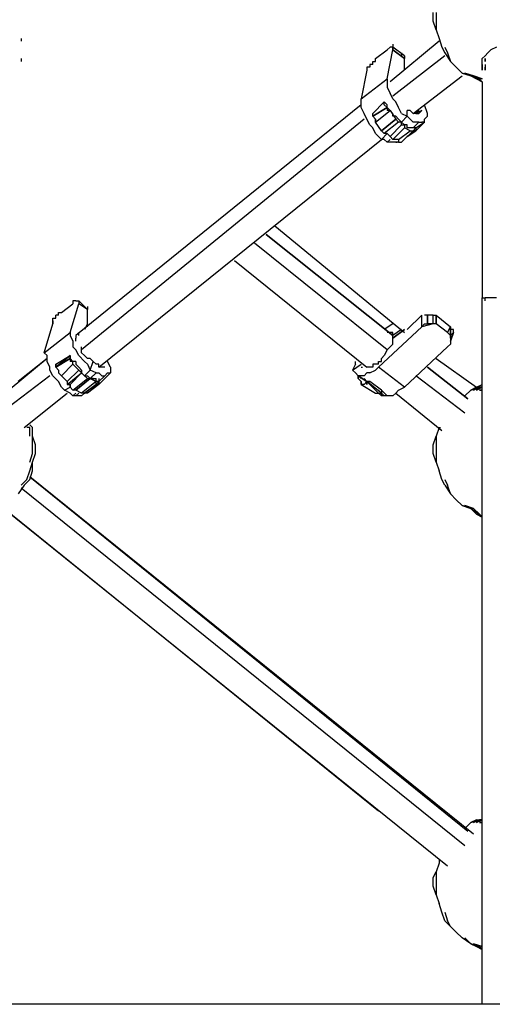
# Model space of a CAD drawing. Extents: x -2316 to 2316, y 0 to 2759.
# Drawn here: x -709 to -15, y 0 to 1446 of the extents above; entities that cross this region are included whole.
import ezdxf

# ---------------------------------------------------------------- set-up
doc = ezdxf.new("R2010")
doc.units = 0
doc.header["$LTSCALE"] = 5
doc.layers.add('Lg_area', color=4, linetype='CONTINUOUS')
doc.layers.add('Lg_prod', color=40, linetype='CONTINUOUS')

msp = doc.modelspace()

# ---------------------------------------------------------------- linework, layer by layer
at = {"layer": 'Lg_area'}
for p, q in [((-29.6374, -0.0015), (-2315.8354, -0.0015)), ((2315.8324, -0.0015), (-29.6374, -0.0015))]:
    msp.add_line(p, q, dxfattribs=at)
at = {"layer": 'Lg_prod'}
for p, q in [((-101.6103, 1443.6902), (-101.6103, 1456.3913)), ((-97.3766, 1456.3913), (-97.3766, 1443.6902)), ((-97.3766, 1430.9891), (-101.6103, 1443.6902)), ((-97.3766, 1443.6902), (-97.3766, 1430.9891)), ((-707.0294, 1418.288), (-707.0294, 1414.0543)), ((-97.3766, 1430.9891), (-93.1429, 1418.288)), ((-93.1429, 1418.288), (-88.9092, 1405.5869)), ((-165.1158, 1405.5869), (-169.3495, 1401.3532)), ((-93.1429, 1414.0543), (-165.1158, 1354.7825)), ((-160.8821, 1405.5869), (-165.1158, 1405.5869)), ((-160.8821, 1405.5869), (-165.1158, 1405.5869)), ((-160.8821, 1409.8206), (-160.8821, 1401.3532)), ((-160.8821, 1409.8206), (-160.8821, 1401.3532)), ((-160.8821, 1401.3532), (-160.8821, 1405.5869)), ((-143.9473, 1392.8858), (-160.8821, 1405.5869)), ((-88.9092, 1405.5869), (-84.6755, 1397.1195)), ((-84.6755, 1405.5869), (-80.4418, 1397.1195)), ((-8.4689, 1405.5869), (-16.9363, 1401.3532)), ((-8.4689, 1405.5869), (-16.9363, 1401.3532)), ((-707.0294, 1388.6521), (-707.0294, 1384.4184)), ((-186.2843, 1388.6521), (-169.3495, 1401.3532)), ((-186.2843, 1384.4184), (-186.2843, 1388.6521)), ((-169.3495, 1359.0162), (-160.8821, 1401.3532)), ((-160.8821, 1401.3532), (-143.9473, 1388.6521)), ((-143.9473, 1388.6521), (-160.8821, 1401.3532)), ((-143.9473, 1388.6521), (-160.8821, 1401.3532)), ((-84.6755, 1392.8858), (-160.8821, 1333.614)), ((-148.181, 1397.1195), (-148.181, 1392.8858)), ((-143.9473, 1392.8858), (-143.9473, 1388.6521)), ((-143.9473, 1371.7173), (-143.9473, 1388.6521)), ((-84.6755, 1397.1195), (-76.2081, 1384.4184)), ((-80.4418, 1397.1195), (-76.2081, 1384.4184)), ((-25.4037, 1392.8858), (-29.6374, 1388.6521)), ((-25.4037, 1392.8858), (-29.6374, 1388.6521)), ((-25.4037, 1392.8858), (-29.6374, 1388.6521)), ((-29.6374, 1384.4184), (-29.6374, 1388.6521)), ((-29.6374, 1384.4184), (-29.6374, 1388.6521)), ((-21.17, 1397.1195), (-25.4037, 1392.8858)), ((-21.17, 1397.1195), (-25.4037, 1392.8858)), ((-25.4037, 1384.4184), (-25.4037, 1388.6521)), ((-25.4037, 1388.6521), (-25.4037, 1384.4184)), ((-25.4037, 1388.6521), (-25.4037, 1384.4184)), ((-16.9363, 1401.3532), (-21.17, 1397.1195)), ((-21.17, 1397.1195), (-16.9363, 1401.3532)), ((-16.9363, 1401.3532), (-21.17, 1397.1195)), ((-194.7517, 1375.951), (-198.9854, 1375.951)), ((-198.9854, 1375.951), (-198.9854, 1371.7173)), ((-190.518, 1380.1847), (-194.7517, 1380.1847)), ((-194.7517, 1380.1847), (-194.7517, 1375.951)), ((-190.518, 1384.4184), (-186.2843, 1384.4184)), ((-190.518, 1380.1847), (-190.518, 1384.4184)), ((-76.2081, 1384.4184), (-67.7407, 1375.951)), ((-67.7407, 1375.951), (-59.2733, 1367.4836)), ((-29.6374, 1380.1847), (-29.6374, 1384.4184)), ((-29.6374, 1375.951), (-29.6374, 1380.1847)), ((-29.6374, 1380.1847), (-29.6374, 1375.951)), ((-29.6374, 1375.951), (-29.6374, 1371.7173)), ((-29.6374, 1371.7173), (-29.6374, 1375.951)), ((-25.4037, 1380.1847), (-25.4037, 1375.951)), ((-25.4037, 1371.7173), (-25.4037, 1375.951)), ((-25.4037, 1375.951), (-25.4037, 1371.7173)), ((-198.9854, 1371.7173), (-207.4528, 1329.3803)), ((-131.2462, 1308.2118), (-59.2733, 1363.2499)), ((-59.2733, 1367.4836), (-46.5722, 1363.2499)), ((-46.5722, 1363.2499), (-59.2733, 1367.4836)), ((-46.5722, 1363.2499), (-55.0396, 1367.4836)), ((-55.0396, 1367.4836), (-46.5722, 1363.2499)), ((-42.3385, 1363.2499), (-55.0396, 1367.4836)), ((-55.0396, 1367.4836), (-42.3385, 1363.2499)), ((-46.5722, 1363.2499), (-33.8711, 1359.0162)), ((-46.5722, 1363.2499), (-33.8711, 1359.0162)), ((-38.1048, 1359.0162), (-46.5722, 1363.2499)), ((-46.5722, 1363.2499), (-38.1048, 1359.0162)), ((-46.5722, 1363.2499), (-33.8711, 1359.0162)), ((-33.8711, 1359.0162), (-46.5722, 1363.2499)), ((-33.8711, 1359.0162), (-42.3385, 1363.2499)), ((-42.3385, 1363.2499), (-33.8711, 1359.0162)), ((-29.6374, 1359.0162), (-42.3385, 1363.2499)), ((-42.3385, 1363.2499), (-29.6374, 1359.0162)), ((-207.4528, 1329.3803), (-169.3495, 1359.0162)), ((-169.3495, 1359.0162), (-169.3495, 1350.5488)), ((-169.3495, 1350.5488), (-169.3495, 1346.3151)), ((-169.3495, 1346.3151), (-165.1158, 1337.8477)), ((-29.6374, 1354.7825), (-38.1048, 1359.0162)), ((-38.1048, 1359.0162), (-29.6374, 1354.7825)), ((-33.8711, 1359.0162), (-29.6374, 1354.7825)), ((-33.8711, 1359.0162), (-29.6374, 1354.7825)), ((-29.6374, 1354.7825), (-33.8711, 1359.0162)), ((-33.8711, 1359.0162), (-29.6374, 1354.7825)), ((-29.6374, 1354.7825), (-29.6374, 1134.6301)), ((-160.8821, 1329.3803), (-165.1158, 1337.8477)), ((-207.4528, 1320.9129), (-626.5891, 982.2169)), ((-207.4528, 1320.9129), (-207.4528, 1329.3803)), ((-207.4528, 1316.6792), (-207.4528, 1320.9129)), ((-203.2191, 1308.2118), (-207.4528, 1316.6792)), ((-190.518, 1308.2118), (-173.5832, 1325.1466)), ((-190.518, 1308.2118), (-173.5832, 1325.1466)), ((-173.5832, 1325.1466), (-190.518, 1308.2118)), ((-190.518, 1308.2118), (-173.5832, 1325.1466)), ((-190.518, 1303.9781), (-169.3495, 1316.6792)), ((-190.518, 1303.9781), (-169.3495, 1316.6792)), ((-169.3495, 1316.6792), (-190.518, 1303.9781)), ((-173.5832, 1320.9129), (-173.5832, 1325.1466)), ((-169.3495, 1320.9129), (-173.5832, 1325.1466)), ((-173.5832, 1325.1466), (-169.3495, 1320.9129)), ((-173.5832, 1320.9129), (-169.3495, 1316.6792)), ((-169.3495, 1316.6792), (-169.3495, 1320.9129)), ((-169.3495, 1316.6792), (-169.3495, 1312.4455)), ((-165.1158, 1312.4455), (-169.3495, 1316.6792)), ((-165.1158, 1312.4455), (-169.3495, 1316.6792)), ((-156.6484, 1325.1466), (-160.8821, 1329.3803)), ((-152.4147, 1316.6792), (-156.6484, 1325.1466)), ((-148.181, 1308.2118), (-152.4147, 1316.6792)), ((-110.0777, 1308.2118), (-114.3114, 1320.9129)), ((-198.9854, 1299.7444), (-203.2191, 1308.2118)), ((-190.518, 1303.9781), (-190.518, 1308.2118)), ((-190.518, 1303.9781), (-190.518, 1308.2118)), ((-186.2843, 1299.7444), (-190.518, 1303.9781)), ((-186.2843, 1295.5107), (-165.1158, 1312.4455)), ((-165.1158, 1312.4455), (-169.3495, 1312.4455)), ((-165.1158, 1312.4455), (-156.6484, 1299.7444)), ((-160.8821, 1308.2118), (-165.1158, 1312.4455)), ((-160.8821, 1308.2118), (-165.1158, 1312.4455)), ((-160.8821, 1303.9781), (-160.8821, 1308.2118)), ((-156.6484, 1303.9781), (-160.8821, 1303.9781)), ((-152.4147, 1299.7444), (-156.6484, 1303.9781)), ((-148.181, 1308.2118), (-139.7136, 1303.9781)), ((-139.7136, 1303.9781), (-148.181, 1295.5107)), ((-148.181, 1295.5107), (-139.7136, 1303.9781)), ((-135.4799, 1312.4455), (-139.7136, 1312.4455)), ((-139.7136, 1303.9781), (-139.7136, 1312.4455)), ((-139.7136, 1303.9781), (-135.4799, 1299.7444)), ((-131.2462, 1308.2118), (-135.4799, 1312.4455)), ((-131.2462, 1308.2118), (-122.7788, 1312.4455)), ((-122.7788, 1312.4455), (-131.2462, 1308.2118)), ((-127.0125, 1308.2118), (-131.2462, 1308.2118)), ((-118.5451, 1312.4455), (-127.0125, 1308.2118)), ((-118.5451, 1312.4455), (-127.0125, 1308.2118)), ((-127.0125, 1308.2118), (-122.7788, 1308.2118)), ((-122.7788, 1308.2118), (-118.5451, 1312.4455)), ((-114.3114, 1299.7444), (-110.0777, 1303.9781)), ((-110.0777, 1303.9781), (-110.0777, 1308.2118)), ((-203.2191, 1299.7444), (-618.1217, 961.0484)), ((-194.7517, 1291.277), (-198.9854, 1299.7444)), ((-190.518, 1287.0433), (-194.7517, 1291.277)), ((-186.2843, 1278.5759), (-190.518, 1287.0433)), ((-186.2843, 1299.7444), (-186.2843, 1295.5107)), ((-186.2843, 1295.5107), (-186.2843, 1299.7444)), ((-177.8169, 1282.8096), (-186.2843, 1295.5107)), ((-156.6484, 1299.7444), (-177.8169, 1282.8096)), ((-177.8169, 1282.8096), (-156.6484, 1299.7444)), ((-152.4147, 1295.5107), (-173.5832, 1278.5759)), ((-165.1158, 1274.3422), (-148.181, 1291.277)), ((-165.1158, 1274.3422), (-148.181, 1291.277)), ((-143.9473, 1287.0433), (-160.8821, 1270.1085)), ((-156.6484, 1299.7444), (-152.4147, 1295.5107)), ((-148.181, 1295.5107), (-152.4147, 1299.7444)), ((-148.181, 1295.5107), (-152.4147, 1295.5107)), ((-148.181, 1295.5107), (-152.4147, 1295.5107)), ((-148.181, 1291.277), (-148.181, 1295.5107)), ((-148.181, 1295.5107), (-143.9473, 1291.277)), ((-148.181, 1291.277), (-148.181, 1295.5107)), ((-143.9473, 1291.277), (-148.181, 1295.5107)), ((-148.181, 1291.277), (-143.9473, 1291.277)), ((-143.9473, 1291.277), (-143.9473, 1287.0433)), ((-143.9473, 1291.277), (-143.9473, 1287.0433)), ((-139.7136, 1291.277), (-143.9473, 1291.277)), ((-135.4799, 1282.8096), (-143.9473, 1287.0433)), ((-139.7136, 1287.0433), (-139.7136, 1291.277)), ((-135.4799, 1287.0433), (-139.7136, 1287.0433)), ((-131.2462, 1295.5107), (-135.4799, 1299.7444)), ((-131.2462, 1287.0433), (-135.4799, 1287.0433)), ((-122.7788, 1295.5107), (-131.2462, 1295.5107)), ((-122.7788, 1295.5107), (-131.2462, 1287.0433)), ((-131.2462, 1287.0433), (-122.7788, 1295.5107)), ((-131.2462, 1287.0433), (-122.7788, 1295.5107)), ((-127.0125, 1287.0433), (-131.2462, 1287.0433)), ((-127.0125, 1287.0433), (-131.2462, 1282.8096)), ((-131.2462, 1282.8096), (-127.0125, 1287.0433)), ((-127.0125, 1287.0433), (-131.2462, 1287.0433)), ((-127.0125, 1282.8096), (-114.3114, 1295.5107)), ((-127.0125, 1287.0433), (-114.3114, 1295.5107)), ((-127.0125, 1287.0433), (-127.0125, 1282.8096)), ((-122.7788, 1295.5107), (-118.5451, 1295.5107)), ((-114.3114, 1295.5107), (-118.5451, 1295.5107)), ((-114.3114, 1295.5107), (-114.3114, 1299.7444)), ((-177.8169, 1270.1085), (-186.2843, 1278.5759)), ((-173.5832, 1278.5759), (-177.8169, 1282.8096)), ((-177.8169, 1270.1085), (-169.3495, 1278.5759)), ((-169.3495, 1278.5759), (-173.5832, 1278.5759)), ((-169.3495, 1278.5759), (-165.1158, 1274.3422)), ((-165.1158, 1274.3422), (-169.3495, 1278.5759)), ((-160.8821, 1270.1085), (-165.1158, 1274.3422)), ((-160.8821, 1270.1085), (-165.1158, 1274.3422)), ((-152.4147, 1270.1085), (-135.4799, 1282.8096)), ((-148.181, 1265.8748), (-131.2462, 1282.8096)), ((-131.2462, 1282.8096), (-148.181, 1265.8748)), ((-139.7136, 1274.3422), (-127.0125, 1282.8096)), ((-139.7136, 1274.3422), (-127.0125, 1282.8096)), ((-127.0125, 1282.8096), (-139.7136, 1274.3422)), ((-135.4799, 1282.8096), (-131.2462, 1282.8096)), ((-127.0125, 1282.8096), (-131.2462, 1282.8096)), ((-592.7195, 935.6462), (-177.8169, 1270.1085)), ((-173.5832, 1270.1085), (-177.8169, 1270.1085)), ((-173.5832, 1270.1085), (-169.3495, 1265.8748)), ((-169.3495, 1265.8748), (-165.1158, 1270.1085)), ((-165.1158, 1270.1085), (-169.3495, 1265.8748)), ((-169.3495, 1265.8748), (-165.1158, 1270.1085)), ((-160.8821, 1265.8748), (-169.3495, 1265.8748)), ((-152.4147, 1270.1085), (-160.8821, 1270.1085)), ((-156.6484, 1265.8748), (-160.8821, 1265.8748)), ((-152.4147, 1265.8748), (-156.6484, 1265.8748)), ((-156.6484, 1265.8748), (-154.5315, 1265.8748)), ((-152.4147, 1270.1085), (-152.4147, 1265.8748)), ((-152.4147, 1265.8748), (-148.181, 1265.8748)), ((-334.4638, 1143.0975), (-143.9473, 986.4506)), ((-347.1649, 1130.3964), (-160.8821, 982.2169)), ((-160.8821, 982.2169), (-347.1649, 1130.3964)), ((-29.6374, 1134.6301), (-29.6374, 1037.255)), ((-169.3495, 961.0484), (-364.0997, 1117.6953)), ((-393.7356, 1092.2931), (-198.9854, 935.6462)), ((-393.7356, 1092.2931), (-198.9854, 935.6462)), ((-647.7576, 1016.0865), (-630.8228, 1028.7876)), ((-635.0565, 986.4506), (-622.3554, 1028.7876)), ((-630.8228, 1033.0213), (-630.8228, 1028.7876)), ((-626.5891, 1033.0213), (-630.8228, 1033.0213)), ((-626.5891, 1033.0213), (-622.3554, 1033.0213)), ((-622.3554, 1033.0213), (-622.3554, 1028.7876)), ((-622.3554, 1033.0213), (-609.6543, 1020.3202)), ((-609.6543, 1020.3202), (-622.3554, 1033.0213)), ((-609.6543, 1020.3202), (-622.3554, 1028.7876)), ((-29.6374, -0.0015), (-29.6374, 1037.255)), ((-29.6374, 1037.255), (-25.4037, 1037.255)), ((-29.6374, -0.0015), (-29.6374, 1037.255)), ((-29.6374, 1033.0213), (-29.6374, 1037.255)), ((-21.17, 1037.255), (-25.4037, 1037.255)), ((-25.4037, 1033.0213), (-25.4037, 1037.255)), ((-16.9363, 1037.255), (-21.17, 1037.255)), ((-8.4689, 1037.255), (-16.9363, 1037.255)), ((-651.9913, 1016.0865), (-647.7576, 1016.0865)), ((-651.9913, 1011.8528), (-651.9913, 1016.0865)), ((-609.6543, 1024.5539), (-609.6543, 1020.3202)), ((-609.6543, 999.1517), (-609.6543, 1020.3202)), ((-673.1598, 956.8147), (-660.4587, 999.1517)), ((-660.4587, 1007.6191), (-656.225, 1007.6191)), ((-660.4587, 1003.3854), (-660.4587, 1007.6191)), ((-660.4587, 1003.3854), (-660.4587, 999.1517)), ((-660.4587, 999.1517), (-660.4587, 1003.3854)), ((-660.4587, 999.1517), (-660.4587, 1003.3854)), ((-656.225, 1007.6191), (-656.225, 1011.8528)), ((-651.9913, 1011.8528), (-656.225, 1011.8528)), ((-609.6543, 999.1517), (-613.888, 990.6843)), ((-609.6543, 994.918), (-609.6543, 999.1517)), ((-160.8821, 999.1517), (-173.5832, 990.6843)), ((-118.5451, 1011.8528), (-139.7136, 990.6843)), ((-118.5451, 994.918), (-118.5451, 1011.8528)), ((-101.6103, 999.1517), (-118.5451, 994.918)), ((-118.5451, 994.918), (-114.3114, 999.1517)), ((-110.0777, 1011.8528), (-114.3114, 1011.8528)), ((-114.3114, 999.1517), (-110.0777, 999.1517)), ((-110.0777, 999.1517), (-110.0777, 1011.8528)), ((-110.0777, 1011.8528), (-110.0777, 999.1517)), ((-105.844, 1011.8528), (-110.0777, 1011.8528)), ((-105.844, 999.1517), (-110.0777, 999.1517)), ((-105.844, 999.1517), (-110.0777, 999.1517)), ((-101.6103, 1011.8528), (-105.844, 1011.8528)), ((-101.6103, 999.1517), (-105.844, 999.1517)), ((-101.6103, 1011.8528), (-97.3766, 1011.8528)), ((-101.6103, 999.1517), (-101.6103, 1011.8528)), ((-97.3766, 999.1517), (-101.6103, 999.1517)), ((-97.3766, 1011.8528), (-97.3766, 999.1517)), ((-97.3766, 1011.8528), (-76.2081, 994.918)), ((-97.3766, 1011.8528), (-97.3766, 999.1517)), ((-97.3766, 999.1517), (-97.3766, 1011.8528)), ((-80.4418, 986.4506), (-97.3766, 999.1517)), ((-673.1598, 956.8147), (-635.0565, 986.4506)), ((-635.0565, 986.4506), (-635.0565, 982.2169)), ((-622.3554, 982.2169), (-622.3554, 986.4506)), ((-118.5451, 994.918), (-182.0506, 935.6462)), ((-165.1158, 986.4506), (-169.3495, 986.4506)), ((-160.8821, 986.4506), (-165.1158, 986.4506)), ((-148.181, 990.6843), (-160.8821, 982.2169)), ((-143.9473, 990.6843), (-160.8821, 977.9832)), ((-160.8821, 977.9832), (-143.9473, 990.6843)), ((-160.8821, 982.2169), (-160.8821, 986.4506)), ((-80.4418, 986.4506), (-76.2081, 994.918)), ((-76.2081, 982.2169), (-80.4418, 986.4506)), ((-76.2081, 982.2169), (-76.2081, 994.918)), ((-76.2081, 994.918), (-76.2081, 982.2169)), ((-76.2081, 982.2169), (-76.2081, 994.918)), ((-76.2081, 994.918), (-76.2081, 982.2169)), ((-76.2081, 990.6843), (-76.2081, 994.918)), ((-71.9744, 990.6843), (-76.2081, 990.6843)), ((-76.2081, 973.7495), (-71.9744, 986.4506)), ((-76.2081, 973.7495), (-71.9744, 986.4506)), ((-71.9744, 986.4506), (-76.2081, 973.7495)), ((-76.2081, 982.2169), (-71.9744, 986.4506)), ((-71.9744, 986.4506), (-71.9744, 990.6843)), ((-635.0565, 982.2169), (-630.8228, 973.7495)), ((-630.8228, 973.7495), (-630.8228, 965.2821)), ((-626.5891, 982.2169), (-626.5891, 977.9832)), ((-626.5891, 973.7495), (-626.5891, 977.9832)), ((-160.8821, 969.5158), (-165.1158, 965.2821)), ((-160.8821, 977.9832), (-160.8821, 982.2169)), ((-160.8821, 973.7495), (-160.8821, 977.9832)), ((-160.8821, 969.5158), (-160.8821, 973.7495)), ((-80.4418, 965.2821), (-76.2081, 969.5158)), ((-76.2081, 977.9832), (-76.2081, 982.2169)), ((-76.2081, 982.2169), (-76.2081, 977.9832)), ((-76.2081, 977.9832), (-76.2081, 973.7495)), ((-76.2081, 973.7495), (-76.2081, 969.5158)), ((-76.2081, 973.7495), (-76.2081, 969.5158)), ((-668.9261, 952.581), (-673.1598, 956.8147)), ((-626.5891, 961.0484), (-630.8228, 965.2821)), ((-622.3554, 952.581), (-626.5891, 961.0484)), ((-618.1217, 956.8147), (-618.1217, 965.2821)), ((-613.888, 952.581), (-618.1217, 956.8147)), ((-169.3495, 961.0484), (-173.5832, 952.581)), ((-165.1158, 965.2821), (-169.3495, 961.0484)), ((-80.4418, 965.2821), (-143.9473, 906.0103)), ((-668.9261, 948.3473), (-740.899, 889.0755)), ((-668.9261, 948.3473), (-711.2631, 914.4777)), ((-668.9261, 944.1136), (-668.9261, 952.581)), ((-664.6924, 935.6462), (-668.9261, 944.1136)), ((-656.225, 935.6462), (-635.0565, 952.581)), ((-635.0565, 952.581), (-656.225, 935.6462)), ((-656.225, 939.8799), (-635.0565, 952.581)), ((-635.0565, 948.3473), (-656.225, 935.6462)), ((-656.225, 935.6462), (-635.0565, 948.3473)), ((-656.225, 939.8799), (-656.225, 935.6462)), ((-656.225, 935.6462), (-656.225, 939.8799)), ((-647.7576, 922.9451), (-630.8228, 939.8799)), ((-635.0565, 952.581), (-635.0565, 948.3473)), ((-635.0565, 948.3473), (-635.0565, 952.581)), ((-635.0565, 948.3473), (-635.0565, 944.1136)), ((-630.8228, 944.1136), (-635.0565, 948.3473)), ((-635.0565, 948.3473), (-630.8228, 944.1136)), ((-630.8228, 944.1136), (-635.0565, 944.1136)), ((-630.8228, 939.8799), (-630.8228, 944.1136)), ((-626.5891, 944.1136), (-630.8228, 944.1136)), ((-622.3554, 931.4125), (-630.8228, 939.8799)), ((-626.5891, 944.1136), (-626.5891, 939.8799)), ((-626.5891, 939.8799), (-622.3554, 935.6462)), ((-613.888, 944.1136), (-622.3554, 952.581)), ((-609.6543, 948.3473), (-613.888, 952.581)), ((-609.6543, 939.8799), (-613.888, 944.1136)), ((-605.4206, 948.3473), (-609.6543, 948.3473)), ((-609.6543, 939.8799), (-605.4206, 931.4125)), ((-601.1869, 944.1136), (-605.4206, 948.3473)), ((-605.4206, 931.4125), (-601.1869, 944.1136)), ((-596.9532, 939.8799), (-601.1869, 944.1136)), ((-592.7195, 939.8799), (-596.9532, 939.8799)), ((-592.7195, 935.6462), (-592.7195, 939.8799)), ((-575.7847, 935.6462), (-580.0184, 944.1136)), ((-215.9202, 939.8799), (-220.1539, 931.4125)), ((-220.1539, 931.4125), (-207.4528, 939.8799)), ((-215.9202, 939.8799), (-215.9202, 944.1136)), ((-190.518, 939.8799), (-190.518, 935.6462)), ((-186.2843, 939.8799), (-190.518, 939.8799)), ((-182.0506, 939.8799), (-186.2843, 939.8799)), ((-182.0506, 944.1136), (-177.8169, 944.1136)), ((-182.0506, 939.8799), (-182.0506, 944.1136)), ((-177.8169, 948.3473), (-173.5832, 952.581)), ((-177.8169, 944.1136), (-177.8169, 948.3473)), ((-97.3766, 948.3473), (-38.1048, 906.0103)), ((-664.6924, 931.4125), (-664.6924, 935.6462)), ((-660.4587, 922.9451), (-664.6924, 931.4125)), ((-656.225, 935.6462), (-651.9913, 931.4125)), ((-651.9913, 931.4125), (-651.9913, 927.1788)), ((-651.9913, 927.1788), (-647.7576, 922.9451)), ((-639.2902, 914.4777), (-622.3554, 931.4125)), ((-639.2902, 910.244), (-618.1217, 927.1788)), ((-618.1217, 927.1788), (-635.0565, 910.244)), ((-622.3554, 935.6462), (-618.1217, 931.4125)), ((-618.1217, 927.1788), (-622.3554, 931.4125)), ((-618.1217, 927.1788), (-618.1217, 931.4125)), ((-618.1217, 931.4125), (-618.1217, 927.1788)), ((-613.888, 922.9451), (-618.1217, 927.1788)), ((-613.888, 922.9451), (-618.1217, 927.1788)), ((-613.888, 922.9451), (-618.1217, 927.1788)), ((-605.4206, 931.4125), (-613.888, 922.9451)), ((-596.9532, 927.1788), (-605.4206, 931.4125)), ((-596.9532, 927.1788), (-605.4206, 918.7114)), ((-605.4206, 918.7114), (-596.9532, 927.1788)), ((-605.4206, 918.7114), (-596.9532, 927.1788)), ((-596.9532, 927.1788), (-592.7195, 927.1788)), ((-588.4858, 935.6462), (-592.7195, 935.6462)), ((-575.7847, 927.1788), (-592.7195, 910.244)), ((-588.4858, 922.9451), (-592.7195, 927.1788)), ((-584.2521, 935.6462), (-588.4858, 935.6462)), ((-580.0184, 927.1788), (-584.2521, 922.9451)), ((-580.0184, 927.1788), (-575.7847, 927.1788)), ((-575.7847, 935.6462), (-575.7847, 931.4125)), ((-575.7847, 931.4125), (-575.7847, 927.1788)), ((-215.9202, 927.1788), (-220.1539, 931.4125)), ((-211.6865, 922.9451), (-215.9202, 927.1788)), ((-207.4528, 935.6462), (-205.336, 935.6462)), ((-198.9854, 927.1788), (-203.2191, 922.9451)), ((-194.7517, 935.6462), (-198.9854, 935.6462)), ((-194.7517, 927.1788), (-198.9854, 927.1788)), ((-190.518, 935.6462), (-194.7517, 935.6462)), ((-194.7517, 927.1788), (-186.2843, 931.4125)), ((-186.2843, 931.4125), (-182.0506, 935.6462)), ((-143.9473, 906.0103), (-182.0506, 935.6462)), ((-110.0777, 935.6462), (-50.8059, 889.0755)), ((-50.8059, 889.0755), (-110.0777, 935.6462)), ((-664.6924, 922.9451), (-736.6653, 867.907)), ((-651.9913, 914.4777), (-660.4587, 922.9451)), ((-647.7576, 906.0103), (-651.9913, 914.4777)), ((-647.7576, 922.9451), (-639.2902, 914.4777)), ((-639.2902, 914.4777), (-639.2902, 910.244)), ((-639.2902, 914.4777), (-639.2902, 910.244)), ((-630.8228, 901.7766), (-609.6543, 918.7114)), ((-605.4206, 918.7114), (-626.5891, 901.7766)), ((-626.5891, 901.7766), (-605.4206, 918.7114)), ((-605.4206, 918.7114), (-626.5891, 901.7766)), ((-596.9532, 914.4777), (-618.1217, 897.5429)), ((-609.6543, 918.7114), (-613.888, 922.9451)), ((-613.888, 922.9451), (-609.6543, 918.7114)), ((-613.888, 922.9451), (-609.6543, 922.9451)), ((-605.4206, 918.7114), (-609.6543, 922.9451)), ((-605.4206, 918.7114), (-609.6543, 922.9451)), ((-609.6543, 918.7114), (-605.4206, 918.7114)), ((-605.4206, 918.7114), (-596.9532, 914.4777)), ((-596.9532, 914.4777), (-605.4206, 918.7114)), ((-601.1869, 918.7114), (-605.4206, 918.7114)), ((-601.1869, 918.7114), (-596.9532, 918.7114)), ((-596.9532, 914.4777), (-596.9532, 918.7114)), ((-596.9532, 910.244), (-596.9532, 914.4777)), ((-592.7195, 914.4777), (-596.9532, 910.244)), ((-592.7195, 914.4777), (-596.9532, 914.4777)), ((-592.7195, 914.4777), (-596.9532, 914.4777)), ((-592.7195, 914.4777), (-584.2521, 922.9451)), ((-584.2521, 922.9451), (-592.7195, 914.4777)), ((-584.2521, 922.9451), (-592.7195, 914.4777)), ((-592.7195, 918.7114), (-592.7195, 910.244)), ((-592.7195, 910.244), (-592.7195, 914.4777)), ((-588.4858, 922.9451), (-584.2521, 922.9451)), ((-211.6865, 922.9451), (-211.6865, 918.7114)), ((-211.6865, 918.7114), (-211.6865, 922.9451)), ((-211.6865, 922.9451), (-207.4528, 918.7114)), ((-211.6865, 922.9451), (-198.9854, 914.4777)), ((-198.9854, 914.4777), (-211.6865, 922.9451)), ((-198.9854, 914.4777), (-211.6865, 922.9451)), ((-203.2191, 922.9451), (-211.6865, 922.9451)), ((-207.4528, 914.4777), (-211.6865, 918.7114)), ((-207.4528, 914.4777), (-207.4528, 910.244)), ((-207.4528, 914.4777), (-207.4528, 910.244)), ((-207.4528, 910.244), (-207.4528, 914.4777)), ((-203.2191, 918.7114), (-198.9854, 914.4777)), ((-198.9854, 914.4777), (-203.2191, 910.244)), ((-198.9854, 914.4777), (-203.2191, 910.244)), ((-182.0506, 897.5429), (-198.9854, 914.4777)), ((-198.9854, 914.4777), (-182.0506, 897.5429)), ((-198.9854, 914.4777), (-194.7517, 914.4777)), ((-198.9854, 910.244), (-198.9854, 914.4777)), ((-198.9854, 914.4777), (-198.9854, 910.244)), ((-198.9854, 914.4777), (-194.7517, 914.4777)), ((-177.8169, 897.5429), (-198.9854, 914.4777)), ((-194.7517, 914.4777), (-198.9854, 914.4777)), ((-177.8169, 901.7766), (-194.7517, 914.4777)), ((-55.0396, 867.907), (-127.0125, 922.9451)), ((-702.7957, 846.7385), (-639.2902, 897.5429)), ((-643.5239, 901.7766), (-647.7576, 906.0103)), ((-643.5239, 901.7766), (-635.0565, 906.0103)), ((-635.0565, 897.5429), (-643.5239, 901.7766)), ((-635.0565, 910.244), (-639.2902, 910.244)), ((-639.2902, 910.244), (-635.0565, 910.244)), ((-635.0565, 906.0103), (-635.0565, 910.244)), ((-635.0565, 910.244), (-635.0565, 906.0103)), ((-635.0565, 906.0103), (-630.8228, 901.7766)), ((-630.8228, 901.7766), (-635.0565, 906.0103)), ((-630.8228, 893.3092), (-635.0565, 897.5429)), ((-626.5891, 901.7766), (-630.8228, 901.7766)), ((-626.5891, 897.5429), (-630.8228, 893.3092)), ((-630.8228, 893.3092), (-626.5891, 897.5429)), ((-626.5891, 897.5429), (-630.8228, 893.3092)), ((-618.1217, 897.5429), (-626.5891, 901.7766)), ((-622.3554, 897.5429), (-626.5891, 893.3092)), ((-626.5891, 893.3092), (-622.3554, 897.5429)), ((-622.3554, 897.5429), (-626.5891, 893.3092)), ((-613.888, 897.5429), (-618.1217, 897.5429)), ((-613.888, 897.5429), (-618.1217, 893.3092)), ((-613.888, 897.5429), (-618.1217, 893.3092)), ((-618.1217, 893.3092), (-613.888, 897.5429)), ((-613.888, 897.5429), (-596.9532, 910.244)), ((-613.888, 897.5429), (-596.9532, 910.244)), ((-596.9532, 910.244), (-613.888, 897.5429)), ((-609.6543, 897.5429), (-613.888, 897.5429)), ((-592.7195, 910.244), (-609.6543, 897.5429)), ((-596.9532, 910.244), (-592.7195, 910.244)), ((-207.4528, 910.244), (-186.2843, 897.5429)), ((-203.2191, 910.244), (-207.4528, 910.244)), ((-186.2843, 897.5429), (-182.0506, 897.5429)), ((-177.8169, 897.5429), (-182.0506, 901.7766)), ((-182.0506, 897.5429), (-177.8169, 897.5429)), ((-182.0506, 897.5429), (-177.8169, 893.3092)), ((-182.0506, 897.5429), (-177.8169, 893.3092)), ((-177.8169, 901.7766), (-177.8169, 897.5429)), ((-177.8169, 901.7766), (-169.3495, 893.3092)), ((-177.8169, 901.7766), (-169.3495, 893.3092)), ((-169.3495, 893.3092), (-177.8169, 901.7766)), ((-177.8169, 893.3092), (-177.8169, 897.5429)), ((-173.5832, 893.3092), (-177.8169, 897.5429)), ((-177.8169, 897.5429), (-173.5832, 893.3092)), ((-177.8169, 897.5429), (-173.5832, 893.3092)), ((-160.8821, 893.3092), (-156.6484, 897.5429)), ((-156.6484, 897.5429), (-152.4147, 901.7766)), ((-156.6484, 897.5429), (-88.9092, 842.5048)), ((-156.6484, 897.5429), (-88.9092, 842.5048)), ((-152.4147, 901.7766), (-143.9473, 906.0103)), ((-46.5722, 901.7766), (-55.0396, 893.3092)), ((-33.8711, 906.0103), (-46.5722, 901.7766)), ((-46.5722, 901.7766), (-33.8711, 906.0103)), ((-38.1048, 906.0103), (-46.5722, 901.7766)), ((-38.1048, 906.0103), (-46.5722, 901.7766)), ((-42.3385, 901.7766), (-33.8711, 906.0103)), ((-33.8711, 906.0103), (-42.3385, 901.7766)), ((-38.1048, 906.0103), (-29.6374, 910.244)), ((-38.1048, 901.7766), (-29.6374, 906.0103)), ((-38.1048, 906.0103), (-29.6374, 906.0103)), ((-38.1048, 906.0103), (-29.6374, 906.0103)), ((-29.6374, 906.0103), (-38.1048, 901.7766)), ((-29.6374, 906.0103), (-33.8711, 906.0103)), ((-29.6374, 906.0103), (-33.8711, 906.0103)), ((-29.6374, 906.0103), (-33.8711, 906.0103)), ((-29.6374, 906.0103), (-33.8711, 906.0103)), ((-33.8711, 906.0103), (-29.6374, 906.0103)), ((-29.6374, 906.0103), (-33.8711, 906.0103)), ((-33.8711, 901.7766), (-29.6374, 901.7766)), ((-29.6374, 901.7766), (-33.8711, 901.7766)), ((-626.5891, 893.3092), (-630.8228, 893.3092)), ((-622.3554, 893.3092), (-626.5891, 893.3092)), ((-618.1217, 893.3092), (-622.3554, 893.3092)), ((-173.5832, 893.3092), (-177.8169, 893.3092)), ((-169.3495, 893.3092), (-173.5832, 893.3092)), ((-160.8821, 893.3092), (-169.3495, 893.3092)), ((-694.3283, 846.7385), (-698.562, 846.7385)), ((-690.0946, 846.7385), (-694.3283, 850.9722)), ((-694.3283, 834.0374), (-694.3283, 846.7385)), ((-690.0946, 834.0374), (-690.0946, 846.7385)), ((-93.1429, 846.7385), (-97.3766, 834.0374)), ((-93.1429, 846.7385), (-91.0261, 846.7385)), ((-690.0946, 821.3363), (-690.0946, 834.0374)), ((-685.8609, 821.3363), (-690.0946, 834.0374)), ((-101.6103, 821.3363), (-97.3766, 834.0374)), ((-97.3766, 834.0374), (-97.3766, 821.3363)), ((-690.0946, 808.6352), (-690.0946, 821.3363)), ((-685.8609, 808.6352), (-685.8609, 821.3363)), ((-101.6103, 808.6352), (-101.6103, 821.3363)), ((-97.3766, 821.3363), (-97.3766, 808.6352)), ((-694.3283, 795.9341), (-690.0946, 808.6352)), ((-694.3283, 783.233), (-690.0946, 795.9341)), ((-690.0946, 795.9341), (-685.8609, 808.6352)), ((-690.0946, 783.233), (-690.0946, 795.9341)), ((-97.3766, 795.9341), (-101.6103, 808.6352)), ((-97.3766, 808.6352), (-97.3766, 795.9341)), ((-97.3766, 795.9341), (-93.1429, 783.233)), ((-698.562, 770.5319), (-694.3283, 783.233)), ((-694.3283, 770.5319), (-690.0946, 783.233)), ((-88.9092, 770.5319), (-93.1429, 783.233)), ((-707.0294, 762.0645), (-698.562, 770.5319)), ((-702.7957, 762.0645), (-694.3283, 770.5319)), ((-694.3283, 774.7656), (-50.8059, 254.0205)), ((-42.3385, 249.7868), (-694.3283, 774.7656)), ((-84.6755, 762.0645), (-88.9092, 770.5319)), ((-84.6755, 770.5319), (-80.4418, 762.0645)), ((-702.7957, 762.0645), (-711.2631, 749.3634)), ((-55.0396, 232.852), (-707.0294, 757.8308)), ((-84.6755, 762.0645), (-76.2081, 749.3634)), ((-76.2081, 749.3634), (-80.4418, 762.0645)), ((-67.7407, 740.896), (-76.2081, 749.3634)), ((-59.2733, 732.4286), (-67.7407, 740.896)), ((-732.4316, 728.1949), (-80.4418, 203.2161)), ((-182.0506, 283.6564), (-732.4316, 728.1949)), ((-59.2733, 732.4286), (-46.5722, 728.1949)), ((-46.5722, 728.1949), (-59.2733, 732.4286)), ((-46.5722, 728.1949), (-55.0396, 732.4286)), ((-55.0396, 732.4286), (-46.5722, 728.1949)), ((-42.3385, 728.1949), (-55.0396, 732.4286)), ((-55.0396, 732.4286), (-42.3385, 728.1949)), ((-46.5722, 728.1949), (-33.8711, 719.7275)), ((-46.5722, 728.1949), (-38.1048, 719.7275)), ((-33.8711, 719.7275), (-42.3385, 728.1949)), ((-42.3385, 728.1949), (-33.8711, 719.7275)), ((-29.6374, 715.4938), (-38.1048, 719.7275)), ((-38.1048, 719.7275), (-29.6374, 715.4938)), ((-33.8711, 719.7275), (-29.6374, 715.4938)), ((-33.8711, 719.7275), (-29.6374, 715.4938)), ((-29.6374, 715.4938), (-33.8711, 719.7275)), ((-33.8711, 719.7275), (-29.6374, 715.4938)), ((-46.5722, 266.7216), (-55.0396, 258.2542)), ((-33.8711, 270.9553), (-46.5722, 266.7216)), ((-46.5722, 266.7216), (-33.8711, 270.9553)), ((-38.1048, 270.9553), (-46.5722, 266.7216)), ((-38.1048, 270.9553), (-46.5722, 266.7216)), ((-42.3385, 266.7216), (-33.8711, 270.9553)), ((-33.8711, 270.9553), (-42.3385, 266.7216)), ((-38.1048, 266.7216), (-29.6374, 270.9553)), ((-38.1048, 270.9553), (-29.6374, 270.9553)), ((-38.1048, 270.9553), (-29.6374, 270.9553)), ((-29.6374, 270.9553), (-38.1048, 266.7216)), ((-29.6374, 270.9553), (-33.8711, 270.9553)), ((-29.6374, 270.9553), (-33.8711, 270.9553)), ((-29.6374, 270.9553), (-33.8711, 270.9553)), ((-29.6374, 270.9553), (-33.8711, 270.9553)), ((-33.8711, 270.9553), (-29.6374, 270.9553)), ((-29.6374, 270.9553), (-33.8711, 270.9553)), ((-33.8711, 266.7216), (-29.6374, 266.7216)), ((-29.6374, 266.7216), (-33.8711, 266.7216)), ((-93.1429, 207.4498), (-97.3766, 194.7487)), ((-93.1429, 211.6835), (-93.1429, 207.4498)), ((-101.6103, 186.2813), (-97.3766, 194.7487)), ((-97.3766, 194.7487), (-97.3766, 186.2813)), ((-101.6103, 173.5802), (-101.6103, 186.2813)), ((-97.3766, 160.8791), (-101.6103, 173.5802)), ((-97.3766, 186.2813), (-97.3766, 173.5802)), ((-97.3766, 173.5802), (-97.3766, 160.8791)), ((-97.3766, 160.8791), (-93.1429, 148.178)), ((-88.9092, 135.4769), (-93.1429, 148.178)), ((-84.6755, 122.7758), (-88.9092, 135.4769)), ((-84.6755, 135.4769), (-80.4418, 122.7758)), ((-84.6755, 122.7758), (-76.2081, 114.3084)), ((-76.2081, 114.3084), (-80.4418, 122.7758)), ((-67.7407, 105.841), (-76.2081, 114.3084)), ((-59.2733, 97.3736), (-67.7407, 105.841)), ((-46.5722, 88.9062), (-59.2733, 97.3736)), ((-55.0396, 97.3736), (-46.5722, 88.9062)), ((-46.5722, 88.9062), (-33.8711, 84.6725)), ((-46.5722, 88.9062), (-33.8711, 84.6725)), ((-38.1048, 84.6725), (-46.5722, 88.9062)), ((-46.5722, 88.9062), (-38.1048, 84.6725)), ((-46.5722, 88.9062), (-33.8711, 84.6725)), ((-33.8711, 84.6725), (-46.5722, 88.9062)), ((-33.8711, 84.6725), (-42.3385, 88.9062)), ((-42.3385, 88.9062), (-33.8711, 84.6725)), ((-29.6374, 84.6725), (-42.3385, 88.9062)), ((-42.3385, 88.9062), (-29.6374, 84.6725)), ((-29.6374, 80.4388), (-38.1048, 84.6725)), ((-38.1048, 84.6725), (-29.6374, 80.4388)), ((-33.8711, 84.6725), (-29.6374, 80.4388)), ((-33.8711, 84.6725), (-29.6374, 80.4388)), ((-29.6374, 80.4388), (-33.8711, 84.6725)), ((-33.8711, 84.6725), (-29.6374, 80.4388))]:
    msp.add_line(p, q, dxfattribs=at)

doc.saveas('drawing.dxf')
